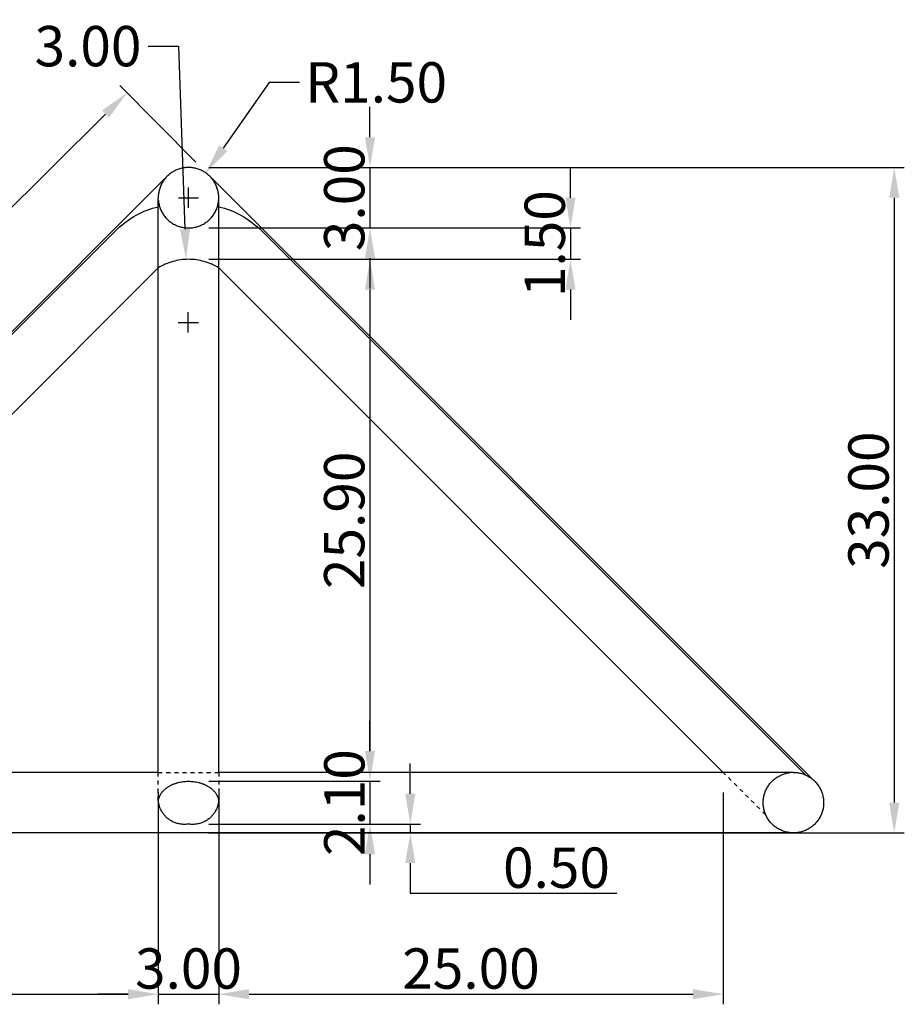
# Model space of a CAD drawing. Units: millimetres. Extents: x -80 to 395, y -200 to 208.
# Drawn here: x 59 to 103, y -86 to -38 of the extents above; entities that cross this region are included whole.
import ezdxf

# ---------------------------------------------------------------- set-up
doc = ezdxf.new("R2010")
doc.units = ezdxf.units.MM
doc.header["$MEASUREMENT"] = 0
doc.linetypes.add('Hidden', pattern=[0.4, 0.2, -0.2])
doc.layers.add('Layer 06', color=1, linetype='Continuous', true_color=0xff0000)
doc.styles.add('Arial', font='txt', dxfattribs={"height": 2})
doc.dimstyles.new('Default', dxfattribs={"dimtxt": 2, "dimasz": 1.5, "dimexe": 0.5, "dimexo": 1, "dimgap": 0.25, "dimtad": 1, "dimtoh": 1, "dimzin": 1, "dimdsep": 46, "dimtxsty": 'Arial', "dimcen": 0.5, "dimclrd": 256, "dimazin": 0, "dimtfac": 1, "dimtix": 1, "dimtmove": 1, "dimatfit": 3, "dimfxl": 1, "dimtolj": 1, "dimtzin": 1, "dimarcsym": 0})

# ---------------------------------------------------------------- blocks, each defined once
blk = doc.blocks.new('*D31')
at = {"layer": 'Defpoints', "color": 0, "transparency": 16777216}
for p in [(67.437, -44.89), (67.437, -77.89), (102.437, -77.89)]:
    blk.add_point(p, dxfattribs=at)
at = {"layer": 'Layer 06', "color": 0, "lineweight": -2, "transparency": 16777216}
for p, q in [((68.437, -44.89), (102.937, -44.89)), ((68.437, -77.89), (102.937, -77.89))]:
    blk.add_line(p, q, dxfattribs=at)
at = {"layer": 'Layer 06', "lineweight": -2, "transparency": 16777216}
blk.add_line((102.437, -46.39), (102.437, -76.39), dxfattribs=at)
at = {"layer": 'Layer 06', "transparency": 16777216}
for points in [[(102.187, -46.39), (102.687, -46.39), (102.437, -44.89)], [(102.187, -76.39), (102.687, -76.39), (102.437, -77.89)]]:
    blk.add_solid(points, dxfattribs=at)
at = {"layer": 'Layer 06', "color": 0, "transparency": 16777216, "insert": (101.161, -61.39), "char_height": 2, "attachment_point": 5, "rotation": 90, "style": 'Arial'}
blk.add_mtext('\\A1;33.00', dxfattribs=at)
blk = doc.blocks.new('*D33')
at = {"layer": 'Defpoints', "color": 0, "transparency": 16777216}
for p in [(67.437, -44.89), (67.437, -47.89), (76.437, -47.89)]:
    blk.add_point(p, dxfattribs=at)
at = {"layer": 'Layer 06', "lineweight": -2, "transparency": 16777216}
for p, q in [((76.437, -43.39), (76.437, -41.89)), ((76.437, -44.89), (76.437, -47.89)), ((76.437, -49.39), (76.437, -50.89))]:
    blk.add_line(p, q, dxfattribs=at)
at = {"layer": 'Layer 06', "color": 0, "lineweight": -2, "transparency": 16777216}
for p, q in [((68.437, -44.89), (76.937, -44.89)), ((68.437, -47.89), (76.937, -47.89))]:
    blk.add_line(p, q, dxfattribs=at)
at = {"layer": 'Layer 06', "transparency": 16777216}
for points in [[(76.187, -43.39), (76.687, -43.39), (76.437, -44.89)], [(76.187, -49.39), (76.687, -49.39), (76.437, -47.89)]]:
    blk.add_solid(points, dxfattribs=at)
at = {"layer": 'Layer 06', "color": 0, "transparency": 16777216, "insert": (75.161, -46.39), "char_height": 2, "attachment_point": 5, "rotation": 90, "style": 'Arial'}
blk.add_mtext('\\A1;3.00', dxfattribs=at)
blk = doc.blocks.new('*D34')
at = {"layer": 'Defpoints', "color": 0, "transparency": 16777216}
for p in [(67.437, -47.89), (67.44, -49.446), (86.38, -49.446)]:
    blk.add_point(p, dxfattribs=at)
at = {"layer": 'Layer 06', "lineweight": -2, "transparency": 16777216}
for p, q in [((86.38, -46.39), (86.38, -44.89)), ((86.38, -47.89), (86.38, -49.446)), ((86.38, -50.946), (86.38, -52.446))]:
    blk.add_line(p, q, dxfattribs=at)
at = {"layer": 'Layer 06', "color": 0, "lineweight": -2, "transparency": 16777216}
for p, q in [((68.437, -47.89), (86.88, -47.89)), ((68.44, -49.446), (86.88, -49.446))]:
    blk.add_line(p, q, dxfattribs=at)
at = {"layer": 'Layer 06', "transparency": 16777216}
for points in [[(86.13, -46.39), (86.63, -46.39), (86.38, -47.89)], [(86.13, -50.946), (86.63, -50.946), (86.38, -49.446)]]:
    blk.add_solid(points, dxfattribs=at)
at = {"layer": 'Layer 06', "color": 0, "transparency": 16777216, "insert": (85.105, -48.668), "char_height": 2, "attachment_point": 5, "rotation": 90, "style": 'Arial'}
blk.add_mtext('\\A1;1.50', dxfattribs=at)
blk = doc.blocks.new('*D35')
at = {"layer": 'Defpoints', "color": 0, "transparency": 16777216}
for p in [(67.437, -49.446), (67.437, -75.329), (76.437, -75.329)]:
    blk.add_point(p, dxfattribs=at)
at = {"layer": 'Layer 06', "color": 0, "lineweight": -2, "transparency": 16777216}
for p, q in [((68.437, -49.446), (76.937, -49.446)), ((68.437, -75.329), (76.937, -75.329))]:
    blk.add_line(p, q, dxfattribs=at)
at = {"layer": 'Layer 06', "lineweight": -2, "transparency": 16777216}
blk.add_line((76.437, -50.946), (76.437, -73.829), dxfattribs=at)
at = {"layer": 'Layer 06', "transparency": 16777216}
for points in [[(76.187, -50.946), (76.687, -50.946), (76.437, -49.446)], [(76.187, -73.829), (76.687, -73.829), (76.437, -75.329)]]:
    blk.add_solid(points, dxfattribs=at)
at = {"layer": 'Layer 06', "color": 0, "transparency": 16777216, "insert": (75.161, -62.388), "char_height": 2, "attachment_point": 5, "rotation": 90, "style": 'Arial'}
blk.add_mtext('\\A1;25.90', dxfattribs=at)
blk = doc.blocks.new('*D36')
at = {"layer": 'Defpoints', "color": 0, "transparency": 16777216}
for p in [(67.437, -75.329), (67.437, -77.451), (76.437, -77.451)]:
    blk.add_point(p, dxfattribs=at)
at = {"layer": 'Layer 06', "lineweight": -2, "transparency": 16777216}
for p, q in [((76.437, -73.829), (76.437, -72.329)), ((76.437, -75.329), (76.437, -77.451)), ((76.437, -78.951), (76.437, -80.451))]:
    blk.add_line(p, q, dxfattribs=at)
at = {"layer": 'Layer 06', "color": 0, "lineweight": -2, "transparency": 16777216}
for p, q in [((68.437, -75.329), (76.937, -75.329)), ((68.437, -77.451), (76.937, -77.451))]:
    blk.add_line(p, q, dxfattribs=at)
at = {"layer": 'Layer 06', "transparency": 16777216}
for points in [[(76.187, -73.829), (76.687, -73.829), (76.437, -75.329)], [(76.187, -78.951), (76.687, -78.951), (76.437, -77.451)]]:
    blk.add_solid(points, dxfattribs=at)
at = {"layer": 'Layer 06', "color": 0, "transparency": 16777216, "insert": (75.166, -76.39), "char_height": 2, "attachment_point": 5, "rotation": 90, "style": 'Arial'}
blk.add_mtext('\\A1;2.10', dxfattribs=at)
blk = doc.blocks.new('*D37')
at = {"layer": 'Defpoints', "color": 0, "transparency": 16777216}
for p in [(67.437, -77.451), (67.437, -77.89), (78.437, -77.89)]:
    blk.add_point(p, dxfattribs=at)
at = {"layer": 'Layer 06', "lineweight": -2, "transparency": 16777216}
for p, q in [((78.437, -75.951), (78.437, -74.451)), ((78.437, -77.451), (78.437, -77.89)), ((78.437, -79.39), (78.437, -80.89)), ((88.674, -80.89), (78.437, -80.89))]:
    blk.add_line(p, q, dxfattribs=at)
at = {"layer": 'Layer 06', "color": 0, "lineweight": -2, "transparency": 16777216}
for p, q in [((68.437, -77.451), (78.937, -77.451)), ((68.437, -77.89), (78.937, -77.89))]:
    blk.add_line(p, q, dxfattribs=at)
at = {"layer": 'Layer 06', "transparency": 16777216}
for points in [[(78.187, -75.951), (78.687, -75.951), (78.437, -77.451)], [(78.187, -79.39), (78.687, -79.39), (78.437, -77.89)]]:
    blk.add_solid(points, dxfattribs=at)
at = {"layer": 'Layer 06', "color": 0, "transparency": 16777216, "insert": (85.687, -79.615), "char_height": 2, "attachment_point": 5, "style": 'Arial'}
blk.add_mtext('\\A1;0.50', dxfattribs=at)
blk = doc.blocks.new('*D39')
at = {"layer": 'Defpoints', "color": 0, "transparency": 16777216}
for p in [(64.389, -41.186), (68.502, -45.334), (36.254, -77.312)]:
    blk.add_point(p, dxfattribs=at)
at = {"layer": 'Layer 06', "color": 0, "lineweight": -2, "transparency": 16777216}
for p, q in [((67.798, -44.624), (64.037, -40.831)), ((35.55, -76.602), (31.789, -72.81))]:
    blk.add_line(p, q, dxfattribs=at)
at = {"layer": 'Layer 06', "lineweight": -2, "transparency": 16777216}
blk.add_line((33.206, -72.109), (63.324, -42.243), dxfattribs=at)
at = {"layer": 'Layer 06', "transparency": 16777216}
for points in [[(63.148, -42.065), (63.5, -42.42), (64.389, -41.186)], [(33.03, -71.931), (33.382, -72.286), (32.141, -73.165)]]:
    blk.add_solid(points, dxfattribs=at)
at = {"layer": 'Layer 06', "color": 0, "transparency": 16777216, "insert": (47.367, -56.27), "char_height": 2, "attachment_point": 5, "rotation": 44.7594, "style": 'Arial'}
blk.add_mtext('\\A1;45.40', dxfattribs=at)
blk = doc.blocks.new('*D40')
at = {"layer": 'Defpoints', "color": 0, "transparency": 16777216}
for p in [(68.297, -45.161), (67.437, -46.39)]:
    blk.add_point(p, dxfattribs=at)
at = {"layer": 'Layer 06', "lineweight": -2, "transparency": 16777216}
for p, q in [((71.437, -40.671), (69.156, -43.932)), ((72.937, -40.671), (71.437, -40.671))]:
    blk.add_line(p, q, dxfattribs=at)
at = {"layer": 'Layer 06', "color": 0, "lineweight": -2, "transparency": 16777216}
for p, q in [((67.437, -46.89), (67.437, -45.89)), ((66.937, -46.39), (67.937, -46.39))]:
    blk.add_line(p, q, dxfattribs=at)
at = {"layer": 'Layer 06', "transparency": 16777216}
blk.add_solid([(68.951, -43.788), (69.361, -44.075), (68.297, -45.161)], dxfattribs=at)
at = {"layer": 'Layer 06', "color": 0, "transparency": 16777216, "insert": (76.743, -40.671), "char_height": 2, "attachment_point": 5, "style": 'Arial'}
blk.add_mtext('\\A1;R1.50', dxfattribs=at)
blk = doc.blocks.new('*D41')
at = {"layer": 'Defpoints', "color": 0, "transparency": 16777216}
for p in [(67.315, -49.448), (67.427, -52.574)]:
    blk.add_point(p, dxfattribs=at)
at = {"layer": 'Layer 06', "lineweight": -2, "transparency": 16777216}
for p, q in [((65.437, -38.874), (66.937, -38.874)), ((66.937, -38.874), (67.262, -47.949))]:
    blk.add_line(p, q, dxfattribs=at)
at = {"layer": 'Layer 06', "color": 0, "lineweight": -2, "transparency": 16777216}
for p, q in [((67.427, -53.074), (67.427, -52.074)), ((66.927, -52.574), (67.927, -52.574))]:
    blk.add_line(p, q, dxfattribs=at)
at = {"layer": 'Layer 06', "transparency": 16777216}
blk.add_solid([(67.511, -47.94), (67.012, -47.958), (67.315, -49.448)], dxfattribs=at)
at = {"layer": 'Layer 06', "color": 0, "transparency": 16777216, "insert": (62.452, -38.874), "char_height": 2, "attachment_point": 5, "style": 'Arial'}
blk.add_mtext('\\A1;3.00\\P', dxfattribs=at)
blk = doc.blocks.new('*D42')
at = {"layer": 'Defpoints', "color": 0, "transparency": 16777216}
for p in [(65.937, -74.89), (68.937, -74.89), (68.937, -85.89)]:
    blk.add_point(p, dxfattribs=at)
at = {"layer": 'Layer 06', "color": 0, "lineweight": -2, "transparency": 16777216}
for p, q in [((65.937, -75.89), (65.937, -86.39)), ((68.937, -75.89), (68.937, -86.39))]:
    blk.add_line(p, q, dxfattribs=at)
at = {"layer": 'Layer 06', "lineweight": -2, "transparency": 16777216}
for p, q in [((64.437, -85.89), (62.937, -85.89)), ((65.937, -85.89), (68.937, -85.89)), ((70.437, -85.89), (71.937, -85.89))]:
    blk.add_line(p, q, dxfattribs=at)
at = {"layer": 'Layer 06', "transparency": 16777216}
for points in [[(64.437, -85.64), (64.437, -86.14), (65.937, -85.89)], [(70.437, -85.64), (70.437, -86.14), (68.937, -85.89)]]:
    blk.add_solid(points, dxfattribs=at)
at = {"layer": 'Layer 06', "color": 0, "transparency": 16777216, "insert": (67.437, -84.615), "char_height": 2, "attachment_point": 5, "style": 'Arial'}
blk.add_mtext('\\A1;3.00', dxfattribs=at)
blk = doc.blocks.new('*D43')
at = {"layer": 'Defpoints', "color": 0, "transparency": 16777216}
for p in [(68.937, -74.89), (93.957, -74.89), (93.957, -85.89)]:
    blk.add_point(p, dxfattribs=at)
at = {"layer": 'Layer 06', "color": 0, "lineweight": -2, "transparency": 16777216}
for p, q in [((68.937, -75.89), (68.937, -86.39)), ((93.957, -75.89), (93.957, -86.39))]:
    blk.add_line(p, q, dxfattribs=at)
at = {"layer": 'Layer 06', "lineweight": -2, "transparency": 16777216}
blk.add_line((70.437, -85.89), (92.457, -85.89), dxfattribs=at)
at = {"layer": 'Layer 06', "transparency": 16777216}
for points in [[(70.437, -85.64), (70.437, -86.14), (68.937, -85.89)], [(92.457, -85.64), (92.457, -86.14), (93.957, -85.89)]]:
    blk.add_solid(points, dxfattribs=at)
at = {"layer": 'Layer 06', "color": 0, "transparency": 16777216, "insert": (81.447, -84.615), "char_height": 2, "attachment_point": 5, "style": 'Arial'}
blk.add_mtext('\\A1;25.00', dxfattribs=at)
blk = doc.blocks.new('*D44')
at = {"layer": 'Defpoints', "color": 0, "transparency": 16777216}
for p in [(40.917, -74.89), (65.937, -74.89), (65.937, -85.89)]:
    blk.add_point(p, dxfattribs=at)
at = {"layer": 'Layer 06', "color": 0, "lineweight": -2, "transparency": 16777216}
for p, q in [((40.917, -75.89), (40.917, -86.39)), ((65.937, -75.89), (65.937, -86.39))]:
    blk.add_line(p, q, dxfattribs=at)
at = {"layer": 'Layer 06', "lineweight": -2, "transparency": 16777216}
blk.add_line((42.417, -85.89), (64.437, -85.89), dxfattribs=at)
at = {"layer": 'Layer 06', "transparency": 16777216}
for points in [[(42.417, -85.64), (42.417, -86.14), (40.917, -85.89)], [(64.437, -85.64), (64.437, -86.14), (65.937, -85.89)]]:
    blk.add_solid(points, dxfattribs=at)
at = {"layer": 'Layer 06', "color": 0, "transparency": 16777216, "insert": (53.427, -84.615), "char_height": 2, "attachment_point": 5, "style": 'Arial'}
blk.add_mtext('\\A1;25.00', dxfattribs=at)

msp = doc.modelspace()

# ---------------------------------------------------------------- linework, layer by layer
for p, q in [((67.154, -44.917), (67.103, -44.928)), ((67.205, -44.908), (67.154, -44.917)), ((67.256, -44.901), (67.205, -44.908)), ((67.307, -44.896), (67.256, -44.901)), ((67.359, -44.892), (67.307, -44.896)), ((67.411, -44.89), (67.359, -44.892)), ((67.463, -44.89), (67.411, -44.89)), ((67.514, -44.892), (67.463, -44.89)), ((67.566, -44.896), (67.514, -44.892)), ((67.618, -44.901), (67.566, -44.896)), ((67.669, -44.908), (67.618, -44.901)), ((67.72, -44.917), (67.669, -44.908)), ((67.771, -44.928), (67.72, -44.917)), ((66.314, -45.395), (66.28, -45.435)), ((66.349, -45.357), (66.314, -45.395)), ((66.385, -45.32), (66.349, -45.357)), ((66.423, -45.285), (66.385, -45.32)), ((66.462, -45.25), (66.423, -45.285)), ((66.502, -45.217), (66.462, -45.25)), ((66.543, -45.186), (66.502, -45.217)), ((66.585, -45.156), (66.543, -45.186)), ((66.628, -45.127), (66.585, -45.156)), ((66.672, -45.1), (66.628, -45.127)), ((66.717, -45.074), (66.672, -45.1)), ((66.763, -45.05), (66.717, -45.074)), ((66.809, -45.028), (66.763, -45.05)), ((66.857, -45.007), (66.809, -45.028)), ((66.905, -44.987), (66.857, -45.007)), ((66.954, -44.97), (66.905, -44.987)), ((67.003, -44.954), (66.954, -44.97)), ((67.053, -44.94), (67.003, -44.954)), ((67.103, -44.928), (67.053, -44.94)), ((67.821, -44.94), (67.771, -44.928)), ((67.871, -44.954), (67.821, -44.94)), ((67.92, -44.97), (67.871, -44.954)), ((67.969, -44.987), (67.92, -44.97)), ((68.017, -45.007), (67.969, -44.987)), ((68.064, -45.028), (68.017, -45.007)), ((68.111, -45.05), (68.064, -45.028)), ((68.157, -45.074), (68.111, -45.05)), ((68.202, -45.1), (68.157, -45.074)), ((68.246, -45.127), (68.202, -45.1)), ((68.289, -45.156), (68.246, -45.127)), ((68.331, -45.186), (68.289, -45.156)), ((68.372, -45.217), (68.331, -45.186)), ((68.412, -45.25), (68.372, -45.217)), ((68.451, -45.285), (68.412, -45.25)), ((68.488, -45.32), (68.451, -45.285)), ((68.525, -45.357), (68.488, -45.32)), ((68.56, -45.395), (68.525, -45.357)), ((68.593, -45.435), (68.56, -45.395)), ((66.267, -45.439), (36.486, -75.22)), ((66.025, -45.882), (66.009, -45.931)), ((66.044, -45.834), (66.025, -45.882)), ((66.064, -45.786), (66.044, -45.834)), ((66.085, -45.739), (66.064, -45.786)), ((66.109, -45.693), (66.085, -45.739)), ((66.133, -45.647), (66.109, -45.693)), ((66.16, -45.603), (66.133, -45.647)), ((66.188, -45.559), (66.16, -45.603)), ((66.217, -45.517), (66.188, -45.559)), ((66.248, -45.475), (66.217, -45.517)), ((66.28, -45.435), (66.248, -45.475)), ((68.625, -45.475), (68.593, -45.435)), ((98.388, -75.22), (68.607, -45.439)), ((68.656, -45.517), (68.625, -45.475)), ((68.686, -45.559), (68.656, -45.517)), ((68.714, -45.603), (68.686, -45.559)), ((68.74, -45.647), (68.714, -45.603)), ((68.765, -45.693), (68.74, -45.647)), ((68.788, -45.739), (68.765, -45.693)), ((68.81, -45.786), (68.788, -45.739)), ((68.83, -45.834), (68.81, -45.786)), ((68.848, -45.882), (68.83, -45.834)), ((68.865, -45.931), (68.848, -45.882)), ((65.938, -46.338), (65.937, -46.39)), ((65.94, -46.287), (65.938, -46.338)), ((65.945, -46.235), (65.94, -46.287)), ((65.951, -46.184), (65.945, -46.235)), ((65.959, -46.132), (65.951, -46.184)), ((65.969, -46.082), (65.959, -46.132)), ((65.98, -46.031), (65.969, -46.082)), ((65.994, -45.981), (65.98, -46.031)), ((66.009, -45.931), (65.994, -45.981)), ((68.88, -45.981), (68.865, -45.931)), ((68.893, -46.031), (68.88, -45.981)), ((68.905, -46.082), (68.893, -46.031)), ((68.914, -46.132), (68.905, -46.082)), ((68.923, -46.184), (68.914, -46.132)), ((68.929, -46.235), (68.923, -46.184)), ((68.933, -46.287), (68.929, -46.235)), ((68.936, -46.338), (68.933, -46.287)), ((68.937, -46.39), (68.936, -46.338)), ((65.655, -46.912), (65.795, -46.871)), ((65.795, -46.871), (65.937, -46.835)), ((65.937, -55.177), (65.937, -46.39)), ((68.937, -55.177), (68.937, -46.39)), ((68.937, -46.835), (69.078, -46.871)), ((69.078, -46.871), (69.219, -46.912)), ((64.597, -47.4), (64.722, -47.323)), ((64.722, -47.323), (64.849, -47.252)), ((64.849, -47.252), (64.978, -47.184)), ((64.978, -47.184), (65.11, -47.121)), ((65.11, -47.121), (65.244, -47.062)), ((65.244, -47.062), (65.379, -47.007)), ((65.379, -47.007), (65.516, -46.957)), ((65.516, -46.957), (65.655, -46.912)), ((69.219, -46.912), (69.357, -46.957)), ((69.357, -46.957), (69.495, -47.007)), ((69.495, -47.007), (69.63, -47.062)), ((69.63, -47.062), (69.764, -47.121)), ((69.764, -47.121), (69.896, -47.184)), ((69.896, -47.184), (70.025, -47.252)), ((70.025, -47.252), (70.152, -47.324)), ((70.152, -47.324), (70.277, -47.4)), ((63.908, -47.939), (64.015, -47.839)), ((64.015, -47.839), (64.126, -47.744)), ((64.126, -47.744), (64.239, -47.652)), ((64.239, -47.652), (64.356, -47.564)), ((64.356, -47.564), (64.475, -47.48)), ((64.475, -47.48), (64.597, -47.4)), ((70.277, -47.4), (70.399, -47.48)), ((70.399, -47.48), (70.518, -47.564)), ((70.518, -47.564), (70.635, -47.652)), ((70.635, -47.652), (70.748, -47.744)), ((70.748, -47.744), (70.859, -47.84)), ((70.859, -47.84), (70.966, -47.939)), ((36.845, -75.002), (63.908, -47.939)), ((70.966, -47.939), (98.037, -75.011)), ((40.917, -74.89), (65.888, -49.918)), ((65.937, -49.874), (65.889, -49.918)), ((68.985, -49.918), (68.937, -49.874)), ((93.957, -74.89), (68.985, -49.918)), ((65.937, -74.89), (65.937, -55.177)), ((68.937, -74.89), (68.937, -55.177)), ((65.937, -74.89), (37.437, -74.89)), ((97.437, -74.89), (68.937, -74.89)), ((97.437, -74.89), (97.483, -74.891)), ((97.483, -74.891), (97.529, -74.893)), ((97.529, -74.893), (97.575, -74.896)), ((97.575, -74.896), (97.621, -74.901)), ((97.621, -74.901), (97.667, -74.908)), ((97.667, -74.908), (97.713, -74.916)), ((97.713, -74.916), (97.758, -74.925)), ((97.758, -74.925), (97.803, -74.935)), ((97.803, -74.935), (97.853, -74.949)), ((97.853, -74.949), (97.903, -74.964)), ((97.903, -74.964), (97.953, -74.982)), ((97.953, -74.982), (98.001, -75)), ((98.001, -75), (98.05, -75.021)), ((98.05, -75.021), (98.097, -75.043)), ((98.097, -75.043), (98.143, -75.067)), ((98.143, -75.067), (98.189, -75.092)), ((98.189, -75.092), (98.234, -75.119)), ((98.234, -75.119), (98.278, -75.148)), ((98.278, -75.148), (98.32, -75.178)), ((98.32, -75.178), (98.362, -75.209)), ((66.305, -75.694), (66.329, -75.675)), ((66.329, -75.675), (66.354, -75.656)), ((66.354, -75.656), (66.38, -75.638)), ((66.38, -75.638), (66.406, -75.62)), ((66.406, -75.62), (66.432, -75.602)), ((66.432, -75.602), (66.46, -75.585)), ((66.46, -75.585), (66.488, -75.569)), ((66.488, -75.569), (66.516, -75.553)), ((66.516, -75.553), (66.545, -75.537)), ((66.545, -75.537), (66.574, -75.522)), ((66.574, -75.522), (66.604, -75.508)), ((66.604, -75.508), (66.634, -75.494)), ((66.634, -75.494), (66.665, -75.481)), ((66.665, -75.481), (66.696, -75.468)), ((66.696, -75.468), (66.727, -75.456)), ((66.727, -75.456), (66.758, -75.444)), ((66.758, -75.444), (66.79, -75.433)), ((66.79, -75.433), (66.822, -75.422)), ((66.822, -75.422), (66.854, -75.413)), ((66.854, -75.413), (66.887, -75.403)), ((66.887, -75.403), (66.919, -75.394)), ((66.919, -75.394), (66.985, -75.379)), ((66.985, -75.379), (67.05, -75.365)), ((67.05, -75.365), (67.116, -75.354)), ((67.116, -75.354), (67.181, -75.345)), ((67.181, -75.345), (67.246, -75.338)), ((67.246, -75.338), (67.311, -75.333)), ((67.311, -75.333), (67.374, -75.33)), ((67.374, -75.33), (67.437, -75.329)), ((67.437, -75.329), (67.499, -75.33)), ((67.499, -75.33), (67.563, -75.333)), ((67.563, -75.333), (67.627, -75.338)), ((67.627, -75.338), (67.692, -75.345)), ((67.692, -75.345), (67.758, -75.354)), ((67.758, -75.354), (67.823, -75.365)), ((67.823, -75.365), (67.889, -75.379)), ((67.889, -75.379), (67.954, -75.394)), ((67.954, -75.394), (67.987, -75.403)), ((67.987, -75.403), (68.019, -75.413)), ((68.019, -75.413), (68.051, -75.422)), ((68.051, -75.422), (68.083, -75.433)), ((68.083, -75.433), (68.115, -75.444)), ((68.115, -75.444), (68.147, -75.456)), ((68.147, -75.456), (68.178, -75.468)), ((68.178, -75.468), (68.209, -75.481)), ((68.209, -75.481), (68.239, -75.494)), ((68.239, -75.494), (68.27, -75.508)), ((68.27, -75.508), (68.299, -75.522)), ((68.299, -75.522), (68.329, -75.537)), ((68.329, -75.537), (68.358, -75.553)), ((68.358, -75.553), (68.386, -75.569)), ((68.386, -75.569), (68.414, -75.585)), ((68.414, -75.585), (68.441, -75.602)), ((68.441, -75.602), (68.468, -75.62)), ((68.468, -75.62), (68.494, -75.638)), ((68.494, -75.638), (68.52, -75.656)), ((68.52, -75.656), (68.544, -75.675)), ((68.544, -75.675), (68.569, -75.694)), ((98.362, -75.209), (98.403, -75.242)), ((98.403, -75.242), (98.442, -75.277)), ((98.442, -75.277), (98.48, -75.312)), ((98.48, -75.312), (98.517, -75.349)), ((98.517, -75.349), (98.553, -75.388)), ((98.553, -75.388), (98.587, -75.427)), ((98.587, -75.427), (98.62, -75.468)), ((98.62, -75.468), (98.651, -75.51)), ((98.651, -75.51), (98.681, -75.552)), ((98.681, -75.552), (98.71, -75.596)), ((98.71, -75.596), (98.736, -75.641)), ((98.736, -75.641), (98.762, -75.687)), ((65.966, -76.18), (65.973, -76.157)), ((65.973, -76.157), (65.981, -76.134)), ((65.981, -76.134), (65.99, -76.111)), ((65.99, -76.111), (65.999, -76.087)), ((65.999, -76.087), (66.009, -76.064)), ((66.009, -76.064), (66.02, -76.041)), ((66.02, -76.041), (66.032, -76.018)), ((66.032, -76.018), (66.045, -75.995)), ((66.045, -75.995), (66.058, -75.972)), ((66.058, -75.972), (66.072, -75.949)), ((66.072, -75.949), (66.087, -75.927)), ((66.087, -75.927), (66.103, -75.904)), ((66.103, -75.904), (66.12, -75.882)), ((66.12, -75.882), (66.137, -75.86)), ((66.137, -75.86), (66.156, -75.838)), ((66.156, -75.838), (66.175, -75.817)), ((66.175, -75.817), (66.195, -75.795)), ((66.195, -75.795), (66.215, -75.774)), ((66.215, -75.774), (66.237, -75.754)), ((66.237, -75.754), (66.259, -75.733)), ((66.259, -75.733), (66.281, -75.714)), ((66.281, -75.714), (66.305, -75.694)), ((68.569, -75.694), (68.592, -75.714)), ((68.592, -75.714), (68.615, -75.733)), ((68.615, -75.733), (68.637, -75.754)), ((68.637, -75.754), (68.658, -75.774)), ((68.658, -75.774), (68.679, -75.795)), ((68.679, -75.795), (68.699, -75.817)), ((68.699, -75.817), (68.718, -75.838)), ((68.718, -75.838), (68.736, -75.86)), ((68.736, -75.86), (68.754, -75.882)), ((68.754, -75.882), (68.77, -75.904)), ((68.77, -75.904), (68.786, -75.927)), ((68.786, -75.927), (68.801, -75.949)), ((68.801, -75.949), (68.815, -75.972)), ((68.815, -75.972), (68.829, -75.995)), ((68.829, -75.995), (68.841, -76.018)), ((68.841, -76.018), (68.853, -76.041)), ((68.853, -76.041), (68.864, -76.064)), ((68.864, -76.064), (68.874, -76.087)), ((68.874, -76.087), (68.884, -76.111)), ((68.884, -76.111), (68.892, -76.134)), ((68.892, -76.134), (68.9, -76.157)), ((68.9, -76.157), (68.907, -76.18)), ((98.762, -75.687), (98.785, -75.733)), ((98.785, -75.733), (98.808, -75.781)), ((98.808, -75.781), (98.828, -75.829)), ((98.828, -75.829), (98.847, -75.878)), ((98.847, -75.878), (98.864, -75.927)), ((98.864, -75.927), (98.879, -75.977)), ((98.879, -75.977), (98.892, -76.028)), ((98.892, -76.028), (98.904, -76.079)), ((98.904, -76.079), (98.914, -76.13)), ((98.914, -76.13), (98.922, -76.182)), ((65.943, -76.295), (65.946, -76.272)), ((65.946, -76.272), (65.95, -76.249)), ((65.95, -76.249), (65.955, -76.226)), ((65.955, -76.226), (65.96, -76.203)), ((65.96, -76.203), (65.966, -76.18)), ((68.907, -76.18), (68.913, -76.203)), ((68.913, -76.203), (68.919, -76.226)), ((68.919, -76.226), (68.923, -76.249)), ((68.923, -76.249), (68.927, -76.272)), ((68.927, -76.272), (68.931, -76.295)), ((98.915, -76.645), (98.905, -76.695)), ((98.923, -76.594), (98.915, -76.645)), ((98.922, -76.182), (98.929, -76.233)), ((98.929, -76.543), (98.923, -76.594)), ((98.929, -76.233), (98.933, -76.286)), ((98.933, -76.492), (98.929, -76.543)), ((98.933, -76.286), (98.936, -76.338)), ((98.936, -76.441), (98.933, -76.492)), ((98.936, -76.338), (98.937, -76.39)), ((98.937, -76.39), (98.936, -76.441)), ((98.744, -77.125), (98.718, -77.169)), ((98.769, -77.08), (98.744, -77.125)), ((98.791, -77.034), (98.769, -77.08)), ((98.813, -76.988), (98.791, -77.034)), ((98.832, -76.94), (98.813, -76.988)), ((98.85, -76.892), (98.832, -76.94)), ((98.866, -76.844), (98.85, -76.892)), ((98.881, -76.795), (98.866, -76.844)), ((98.894, -76.745), (98.881, -76.795)), ((98.905, -76.695), (98.894, -76.745)), ((98.302, -77.615), (98.259, -77.644)), ((98.343, -77.585), (98.302, -77.615)), ((98.383, -77.554), (98.343, -77.585)), ((98.423, -77.521), (98.383, -77.554)), ((98.461, -77.486), (98.423, -77.521)), ((98.497, -77.451), (98.461, -77.486)), ((98.533, -77.414), (98.497, -77.451)), ((98.567, -77.376), (98.533, -77.414)), ((98.6, -77.337), (98.567, -77.376)), ((98.632, -77.296), (98.6, -77.337)), ((98.662, -77.255), (98.632, -77.296)), ((98.691, -77.213), (98.662, -77.255)), ((98.718, -77.169), (98.691, -77.213)), ((97.437, -77.89), (37.437, -77.89)), ((97.488, -77.889), (97.437, -77.89)), ((97.539, -77.887), (97.488, -77.889)), ((97.59, -77.882), (97.539, -77.887)), ((97.641, -77.876), (97.59, -77.882)), ((97.692, -77.868), (97.641, -77.876)), ((97.742, -77.859), (97.692, -77.868)), ((97.792, -77.847), (97.742, -77.859)), ((97.841, -77.834), (97.792, -77.847)), ((97.891, -77.82), (97.841, -77.834)), ((97.939, -77.803), (97.891, -77.82)), ((97.987, -77.785), (97.939, -77.803)), ((98.034, -77.766), (97.987, -77.785)), ((98.081, -77.745), (98.034, -77.766)), ((98.127, -77.722), (98.081, -77.745)), ((98.172, -77.697), (98.127, -77.722)), ((98.216, -77.672), (98.172, -77.697)), ((98.259, -77.644), (98.216, -77.672))]:
    msp.add_line(p, q)
at = {"linetype": 'Hidden'}
for p, q in [((65.943, -46.525), (65.948, -46.576)), ((65.948, -46.576), (65.956, -46.627)), ((65.956, -46.627), (65.965, -46.678)), ((65.965, -46.678), (65.976, -46.729)), ((65.976, -46.729), (65.988, -46.779)), ((65.988, -46.779), (66.002, -46.828)), ((66.002, -46.828), (66.018, -46.878)), ((68.855, -46.878), (68.871, -46.828)), ((68.871, -46.828), (68.886, -46.779)), ((68.886, -46.779), (68.898, -46.729)), ((68.898, -46.729), (68.909, -46.678)), ((68.909, -46.678), (68.918, -46.627)), ((68.918, -46.627), (68.925, -46.576)), ((68.925, -46.576), (68.931, -46.525)), ((66.018, -46.878), (66.036, -46.926)), ((66.036, -46.926), (66.055, -46.974)), ((66.055, -46.974), (66.076, -47.021)), ((66.076, -47.021), (66.099, -47.068)), ((66.099, -47.068), (66.123, -47.113)), ((66.123, -47.113), (66.148, -47.158)), ((66.148, -47.158), (66.176, -47.202)), ((66.176, -47.202), (66.204, -47.245)), ((66.204, -47.245), (66.235, -47.287)), ((66.235, -47.287), (66.266, -47.328)), ((66.266, -47.328), (66.299, -47.368)), ((68.574, -47.368), (68.607, -47.328)), ((68.607, -47.328), (68.639, -47.287)), ((68.639, -47.287), (68.669, -47.245)), ((68.669, -47.245), (68.698, -47.202)), ((68.698, -47.202), (68.725, -47.158)), ((68.725, -47.158), (68.751, -47.113)), ((68.751, -47.113), (68.775, -47.068)), ((68.775, -47.068), (68.797, -47.021)), ((68.797, -47.021), (68.818, -46.974)), ((68.818, -46.974), (68.838, -46.926)), ((68.838, -46.926), (68.855, -46.878)), ((66.299, -47.368), (66.333, -47.406)), ((66.333, -47.406), (66.369, -47.444)), ((66.369, -47.444), (66.406, -47.48)), ((66.406, -47.48), (66.444, -47.515)), ((66.444, -47.515), (66.483, -47.548)), ((66.483, -47.548), (66.524, -47.58)), ((66.524, -47.58), (66.565, -47.611)), ((66.565, -47.611), (66.608, -47.64)), ((66.608, -47.64), (66.651, -47.668)), ((66.651, -47.668), (66.696, -47.694)), ((66.696, -47.694), (66.741, -47.719)), ((66.741, -47.719), (66.787, -47.742)), ((66.787, -47.742), (66.834, -47.764)), ((66.834, -47.764), (66.882, -47.784)), ((66.882, -47.784), (66.93, -47.802)), ((66.93, -47.802), (66.979, -47.819)), ((66.979, -47.819), (67.029, -47.833)), ((67.029, -47.833), (67.079, -47.847)), ((67.079, -47.847), (67.129, -47.858)), ((67.745, -47.858), (67.795, -47.847)), ((67.795, -47.847), (67.845, -47.833)), ((67.845, -47.833), (67.894, -47.819)), ((67.894, -47.819), (67.943, -47.802)), ((67.943, -47.802), (67.992, -47.784)), ((67.992, -47.784), (68.039, -47.764)), ((68.039, -47.764), (68.086, -47.742)), ((68.086, -47.742), (68.132, -47.719)), ((68.132, -47.719), (68.178, -47.694)), ((68.178, -47.694), (68.222, -47.668)), ((68.222, -47.668), (68.266, -47.64)), ((68.266, -47.64), (68.308, -47.611)), ((68.308, -47.611), (68.35, -47.58)), ((68.35, -47.58), (68.39, -47.548)), ((68.39, -47.548), (68.429, -47.515)), ((68.429, -47.515), (68.468, -47.48)), ((68.468, -47.48), (68.504, -47.444)), ((68.504, -47.444), (68.54, -47.406)), ((68.54, -47.406), (68.574, -47.368)), ((67.129, -47.858), (67.18, -47.868)), ((67.18, -47.868), (67.231, -47.876)), ((67.231, -47.876), (67.282, -47.882)), ((67.282, -47.882), (67.334, -47.886)), ((67.334, -47.886), (67.385, -47.889)), ((67.385, -47.889), (67.437, -47.89)), ((67.437, -47.89), (67.488, -47.889)), ((67.488, -47.889), (67.54, -47.886)), ((67.54, -47.886), (67.591, -47.882)), ((67.591, -47.882), (67.643, -47.876)), ((67.643, -47.876), (67.694, -47.868)), ((67.694, -47.868), (67.745, -47.858)), ((66.108, -49.776), (66.022, -49.824)), ((66.196, -49.731), (66.108, -49.776)), ((66.286, -49.69), (66.196, -49.731)), ((66.377, -49.651), (66.286, -49.69)), ((66.469, -49.616), (66.377, -49.651)), ((66.562, -49.584), (66.469, -49.616)), ((66.657, -49.555), (66.562, -49.584)), ((66.752, -49.53), (66.657, -49.555)), ((66.848, -49.508), (66.752, -49.53)), ((66.945, -49.489), (66.848, -49.508)), ((67.043, -49.473), (66.945, -49.489)), ((67.141, -49.461), (67.043, -49.473)), ((67.239, -49.453), (67.141, -49.461)), ((67.338, -49.448), (67.239, -49.453)), ((67.437, -49.446), (67.338, -49.448)), ((67.536, -49.448), (67.437, -49.446)), ((67.634, -49.453), (67.536, -49.448)), ((67.733, -49.461), (67.634, -49.453)), ((67.831, -49.473), (67.733, -49.461)), ((67.928, -49.489), (67.831, -49.473)), ((68.025, -49.508), (67.928, -49.489)), ((68.121, -49.53), (68.025, -49.508)), ((68.217, -49.555), (68.121, -49.53)), ((68.311, -49.584), (68.217, -49.555)), ((68.405, -49.616), (68.311, -49.584)), ((68.497, -49.651), (68.405, -49.616)), ((68.588, -49.69), (68.497, -49.651)), ((68.677, -49.731), (68.588, -49.69)), ((68.766, -49.776), (68.677, -49.731)), ((68.852, -49.824), (68.766, -49.776)), ((66.022, -49.824), (65.937, -49.874)), ((68.937, -49.874), (68.852, -49.824)), ((65.94, -76.295), (65.937, -74.89)), ((65.937, -74.89), (68.937, -74.89)), ((68.937, -74.89), (68.934, -76.295)), ((96.054, -76.987), (93.957, -74.89)), ((96.495, -75.222), (96.536, -75.19)), ((96.536, -75.19), (96.579, -75.16)), ((96.579, -75.16), (96.622, -75.131)), ((96.622, -75.131), (96.666, -75.103)), ((96.666, -75.103), (96.712, -75.077)), ((96.712, -75.077), (96.758, -75.053)), ((96.758, -75.053), (96.805, -75.03)), ((96.805, -75.03), (96.852, -75.009)), ((96.852, -75.009), (96.901, -74.989)), ((96.901, -74.989), (96.95, -74.971)), ((96.95, -74.971), (97, -74.955)), ((97, -74.955), (97.05, -74.941)), ((97.05, -74.941), (97.1, -74.928)), ((97.1, -74.928), (97.151, -74.917)), ((97.151, -74.917), (97.203, -74.908)), ((97.203, -74.908), (97.255, -74.901)), ((96.103, -75.705), (96.127, -75.659)), ((96.127, -75.659), (96.154, -75.613)), ((96.154, -75.613), (96.181, -75.569)), ((96.181, -75.569), (96.211, -75.526)), ((96.211, -75.526), (96.241, -75.484)), ((96.241, -75.484), (96.274, -75.443)), ((96.274, -75.443), (96.307, -75.403)), ((96.307, -75.403), (96.342, -75.364)), ((96.342, -75.364), (96.379, -75.327)), ((96.379, -75.327), (96.416, -75.291)), ((96.416, -75.291), (96.455, -75.256)), ((96.455, -75.256), (96.495, -75.222)), ((95.949, -76.201), (95.956, -76.149)), ((95.956, -76.149), (95.966, -76.098)), ((95.966, -76.098), (95.977, -76.047)), ((95.977, -76.047), (95.99, -75.996)), ((95.99, -75.996), (96.004, -75.946)), ((96.004, -75.946), (96.02, -75.896)), ((96.02, -75.896), (96.038, -75.847)), ((96.038, -75.847), (96.058, -75.799)), ((96.058, -75.799), (96.08, -75.751)), ((96.08, -75.751), (96.103, -75.705)), ((65.945, -76.339), (65.94, -76.295)), ((65.951, -76.382), (65.945, -76.339)), ((65.959, -76.426), (65.951, -76.382)), ((65.968, -76.469), (65.959, -76.426)), ((65.979, -76.512), (65.968, -76.469)), ((65.991, -76.555), (65.979, -76.512)), ((66.004, -76.597), (65.991, -76.555)), ((66.02, -76.638), (66.004, -76.597)), ((66.036, -76.679), (66.02, -76.638)), ((68.854, -76.638), (68.838, -76.679)), ((68.869, -76.597), (68.854, -76.638)), ((68.883, -76.555), (68.869, -76.597)), ((68.895, -76.512), (68.883, -76.555)), ((68.906, -76.469), (68.895, -76.512)), ((68.915, -76.426), (68.906, -76.469)), ((68.923, -76.382), (68.915, -76.426)), ((68.929, -76.339), (68.923, -76.382)), ((68.934, -76.295), (68.929, -76.339)), ((95.937, -76.357), (95.939, -76.305)), ((95.937, -76.409), (95.937, -76.357)), ((95.939, -76.461), (95.937, -76.409)), ((95.939, -76.305), (95.943, -76.253)), ((95.942, -76.513), (95.939, -76.461)), ((95.947, -76.565), (95.942, -76.513)), ((95.943, -76.253), (95.949, -76.201)), ((95.954, -76.617), (95.947, -76.565)), ((95.963, -76.668), (95.954, -76.617)), ((66.054, -76.72), (66.036, -76.679)), ((66.073, -76.76), (66.054, -76.72)), ((66.094, -76.799), (66.073, -76.76)), ((66.116, -76.837), (66.094, -76.799)), ((66.139, -76.875), (66.116, -76.837)), ((66.163, -76.911), (66.139, -76.875)), ((66.189, -76.947), (66.163, -76.911)), ((66.216, -76.982), (66.189, -76.947)), ((66.244, -77.016), (66.216, -76.982)), ((66.274, -77.05), (66.244, -77.016)), ((66.304, -77.082), (66.274, -77.05)), ((66.336, -77.113), (66.304, -77.082)), ((66.368, -77.143), (66.336, -77.113)), ((66.402, -77.171), (66.368, -77.143)), ((68.505, -77.143), (68.472, -77.171)), ((68.538, -77.113), (68.505, -77.143)), ((68.569, -77.082), (68.538, -77.113)), ((68.6, -77.05), (68.569, -77.082)), ((68.629, -77.016), (68.6, -77.05)), ((68.657, -76.982), (68.629, -77.016)), ((68.684, -76.947), (68.657, -76.982)), ((68.71, -76.911), (68.684, -76.947)), ((68.735, -76.875), (68.71, -76.911)), ((68.758, -76.837), (68.735, -76.875)), ((68.78, -76.799), (68.758, -76.837)), ((68.8, -76.76), (68.78, -76.799)), ((68.82, -76.72), (68.8, -76.76)), ((68.838, -76.679), (68.82, -76.72)), ((95.973, -76.719), (95.963, -76.668)), ((95.986, -76.77), (95.973, -76.719)), ((96, -76.82), (95.986, -76.77)), ((96.016, -76.87), (96, -76.82)), ((96.033, -76.919), (96.016, -76.87)), ((96.053, -76.968), (96.033, -76.919)), ((96.074, -77.016), (96.053, -76.968)), ((96.096, -77.063), (96.074, -77.016)), ((96.12, -77.109), (96.096, -77.063)), ((96.146, -77.154), (96.12, -77.109)), ((66.436, -77.199), (66.402, -77.171)), ((66.472, -77.225), (66.436, -77.199)), ((66.508, -77.251), (66.472, -77.225)), ((66.545, -77.275), (66.508, -77.251)), ((66.583, -77.297), (66.545, -77.275)), ((66.622, -77.319), (66.583, -77.297)), ((66.661, -77.339), (66.622, -77.319)), ((66.702, -77.357), (66.661, -77.339)), ((66.742, -77.374), (66.702, -77.357)), ((66.784, -77.39), (66.742, -77.374)), ((66.825, -77.405), (66.784, -77.39)), ((66.868, -77.418), (66.825, -77.405)), ((66.91, -77.429), (66.868, -77.418)), ((66.953, -77.439), (66.91, -77.429)), ((66.997, -77.448), (66.953, -77.439)), ((67.04, -77.455), (66.997, -77.448)), ((67.084, -77.46), (67.04, -77.455)), ((67.128, -77.464), (67.084, -77.46)), ((67.172, -77.467), (67.128, -77.464)), ((67.217, -77.468), (67.172, -77.467)), ((67.261, -77.468), (67.217, -77.468)), ((67.305, -77.466), (67.261, -77.468)), ((67.349, -77.462), (67.305, -77.466)), ((67.393, -77.457), (67.349, -77.462)), ((67.437, -77.451), (67.393, -77.457)), ((67.481, -77.457), (67.437, -77.451)), ((67.524, -77.462), (67.481, -77.457)), ((67.569, -77.466), (67.524, -77.462)), ((67.613, -77.468), (67.569, -77.466)), ((67.657, -77.468), (67.613, -77.468)), ((67.701, -77.467), (67.657, -77.468)), ((67.745, -77.464), (67.701, -77.467)), ((67.789, -77.46), (67.745, -77.464)), ((67.833, -77.455), (67.789, -77.46)), ((67.877, -77.448), (67.833, -77.455)), ((67.92, -77.439), (67.877, -77.448)), ((67.963, -77.429), (67.92, -77.439)), ((68.006, -77.418), (67.963, -77.429)), ((68.048, -77.405), (68.006, -77.418)), ((68.09, -77.39), (68.048, -77.405)), ((68.131, -77.374), (68.09, -77.39)), ((68.172, -77.357), (68.131, -77.374)), ((68.212, -77.339), (68.172, -77.357)), ((68.252, -77.319), (68.212, -77.339)), ((68.29, -77.297), (68.252, -77.319)), ((68.328, -77.275), (68.29, -77.297)), ((68.365, -77.251), (68.328, -77.275)), ((68.402, -77.225), (68.365, -77.251)), ((68.437, -77.199), (68.402, -77.225)), ((68.472, -77.171), (68.437, -77.199)), ((96.174, -77.199), (96.146, -77.154)), ((96.202, -77.242), (96.174, -77.199)), ((96.233, -77.285), (96.202, -77.242)), ((96.265, -77.326), (96.233, -77.285)), ((96.298, -77.366), (96.265, -77.326)), ((96.333, -77.405), (96.298, -77.366)), ((96.369, -77.443), (96.333, -77.405)), ((96.406, -77.48), (96.369, -77.443)), ((96.444, -77.515), (96.406, -77.48)), ((96.484, -77.549), (96.444, -77.515)), ((96.525, -77.581), (96.484, -77.549)), ((96.567, -77.612), (96.525, -77.581)), ((96.61, -77.642), (96.567, -77.612)), ((96.654, -77.67), (96.61, -77.642)), ((96.699, -77.696), (96.654, -77.67)), ((96.745, -77.721), (96.699, -77.696)), ((96.792, -77.744), (96.745, -77.721)), ((96.839, -77.766), (96.792, -77.744)), ((96.888, -77.786), (96.839, -77.766)), ((96.936, -77.804), (96.888, -77.786)), ((96.986, -77.821), (96.936, -77.804)), ((97.036, -77.835), (96.986, -77.821)), ((97.086, -77.849), (97.036, -77.835)), ((97.137, -77.86), (97.086, -77.849)), ((97.189, -77.869), (97.137, -77.86)), ((97.24, -77.877), (97.189, -77.869)), ((97.292, -77.883), (97.24, -77.877))]:
    msp.add_line(p, q, dxfattribs=at)

# ---------------------------------------------------------------- dimensions: what is measured, and where the dimension line sits
at = {"layer": 'Layer 06'}
dim = msp.add_radius_dim(center=(67.427, -52.574), mpoint=(67.315, -49.448), text='3.00\\P', dimstyle='Default', override={"dimtad": 0, "dimtofl": 0}, dxfattribs=at)
dim.commit()
dim.dimension.update_dxf_attribs({"geometry": '*D41', "text_midpoint": (66.937, -38.874), "dimtype": 164})
dim = msp.add_radius_dim(center=(67.437, -46.39), mpoint=(68.297, -45.161), dimstyle='Default', override={"dimtad": 0, "dimtofl": 0}, dxfattribs=at)
dim.commit()
dim.dimension.update_dxf_attribs({"geometry": '*D40', "text_midpoint": (71.437, -40.671), "dimtype": 164})
dim = msp.add_aligned_dim(p1=(36.254, -77.312), p2=(68.502, -45.334), distance=5.841, text='45.40', dimstyle='Default', dxfattribs=at)
dim.commit()
dim.dimension.update_dxf_attribs({"geometry": '*D39', "text_midpoint": (47.367, -56.27)})
for base, p2, picture, middle in [((76.437, -47.89), (67.437, -47.89), '*D33', (75.161, -46.39)), ((102.437, -77.89), (67.437, -77.89), '*D31', (101.161, -61.39))]:
    dim = msp.add_linear_dim(base=base, p1=(67.437, -44.89), p2=p2, angle=90, dimstyle='Default', dxfattribs=at)
    dim.commit()
    dim.dimension.update_dxf_attribs({"geometry": picture, "text_midpoint": middle})
dim = msp.add_linear_dim(base=(86.38, -49.446), p1=(67.437, -47.89), p2=(67.44, -49.446), angle=90, text='1.50', dimstyle='Default', override={"dimtmove": 0}, dxfattribs=at)
dim.commit()
dim.dimension.update_dxf_attribs({"geometry": '*D34', "text_midpoint": (86.38, -48.668), "dimtype": 160})
for base, p1, p2, text, picture, middle in [((76.437, -75.329), (67.437, -49.446), (67.437, -75.329), '25.90', '*D35', (75.161, -62.388)), ((76.437, -77.451), (67.437, -75.329), (67.437, -77.451), '2.10', '*D36', (75.166, -76.39))]:
    dim = msp.add_linear_dim(base=base, p1=p1, p2=p2, angle=90, text=text, dimstyle='Default', dxfattribs=at)
    dim.commit()
    dim.dimension.update_dxf_attribs({"geometry": picture, "text_midpoint": middle})
dim = msp.add_linear_dim(base=(78.437, -77.89), p1=(67.437, -77.451), p2=(67.437, -77.89), angle=90, text='0.50', dimstyle='Default', dxfattribs=at)
dim.commit()
dim.dimension.update_dxf_attribs({"geometry": '*D37', "text_midpoint": (85.687, -77.89), "dimtype": 160})
for base, p1, p2, picture, middle in [((65.937, -85.89), (40.917, -74.89), (65.937, -74.89), '*D44', (53.427, -84.615)), ((93.957, -85.89), (68.937, -74.89), (93.957, -74.89), '*D43', (81.447, -84.615))]:
    dim = msp.add_linear_dim(base=base, p1=p1, p2=p2, text='25.00', dimstyle='Default', dxfattribs=at)
    dim.commit()
    dim.dimension.update_dxf_attribs({"geometry": picture, "text_midpoint": middle})
dim = msp.add_linear_dim(base=(68.937, -85.89), p1=(65.937, -74.89), p2=(68.937, -74.89), dimstyle='Default', dxfattribs=at)
dim.commit()
dim.dimension.update_dxf_attribs({"geometry": '*D42', "text_midpoint": (67.437, -84.615)})

doc.saveas('drawing.dxf')
